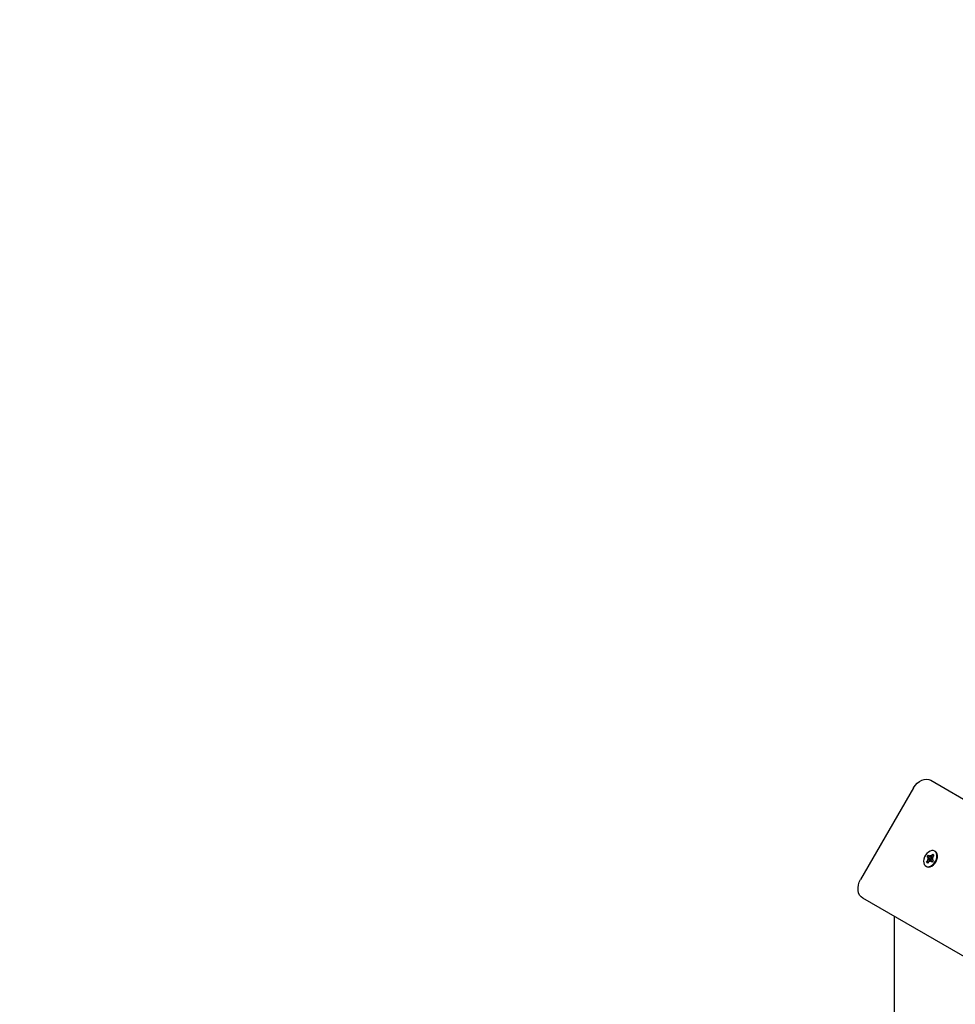
# Paper-space layout 'Основные габаритные размеры' of a CAD drawing. Units: millimetres. Extents: x 6.5 to 23.7, y 4.2 to 20.1.
# Drawn here: x 11.1 to 11.7, y 11.2 to 11.8 of the extents above; entities that cross this region are included whole.
import ezdxf

# ---------------------------------------------------------------- set-up
doc = ezdxf.new("R2010")
doc.units = ezdxf.units.MM
doc.header["$LTSCALE"] = 120
doc.header["$PDSIZE"] = -1
doc.linetypes.add('SLD-Сплошная', pattern=[0])
doc.layers.add('ПРИМЕЧАНИЯ', color=7, linetype='SLD-Сплошная')
doc.styles.add('SLDTEXTSTYLE1', font='isocpeui_0.ttf')
doc.dimstyles.new('SLDDIMSTYLE7', dxfattribs={"dimtxt": 0.272852, "dimasz": 0.272852, "dimexe": 0, "dimexo": 0.0625, "dimgap": 0.068213, "dimtad": 2, "dimrnd": 1e-09, "dimzin": 4, "dimdsep": 46, "dimtxsty": 'SLDTEXTSTYLE1', "dimsah": 1, "dimcen": 0.09, "dimadec": 0, "dimazin": 1, "dimtfac": 1, "dimtdec": 3, "dimtofl": 0, "dimtmove": 0, "dimatfit": 3, "dimfxl": 1, "dimfrac": 2, "dimtolj": 1, "dimtzin": 12, "dimarcsym": 0})

# ---------------------------------------------------------------- blocks, each defined once
blk = doc.blocks.new('_D_28')
at = {"layer": 'Defpoints', "color": 0, "transparency": 16777216}
for p in [(21.10588, 19.79428), (6.51085, 10.94831), (21.10588, 10.82581)]:
    blk.add_point(p, dxfattribs=at)
at = {"layer": 'ПРИМЕЧАНИЯ', "color": 0, "lineweight": -2, "transparency": 16777216}
for p, q in [((6.51085, 11.01081), (6.51085, 19.79428)), ((6.7837, 19.79428), (20.83303, 19.79428)), ((21.10588, 10.88831), (21.10588, 19.79428))]:
    blk.add_line(p, q, dxfattribs=at)
at = {"layer": 'ПРИМЕЧАНИЯ', "color": 0, "transparency": 16777216}
for points in [[(6.7837, 19.83975), (6.7837, 19.7488), (6.51085, 19.79428)], [(20.83303, 19.83975), (20.83303, 19.7488), (21.10588, 19.79428)]]:
    blk.add_solid(points, dxfattribs=at)
at = {"layer": 'ПРИМЕЧАНИЯ', "color": 0, "transparency": 16777216, "insert": (13.8058, 20.13534), "char_height": 0.272852, "attachment_point": 2, "style": 'SLDTEXTSTYLE1'}
blk.add_mtext('\\A1;14.60м', dxfattribs=at)
blk = doc.blocks.new('_D_29')
at = {"layer": 'Defpoints', "color": 0, "transparency": 16777216}
for p in [(9.46735, 17.09), (16.96485, 4.22266), (23.6286, 4.22266)]:
    blk.add_point(p, dxfattribs=at)
at = {"layer": 'ПРИМЕЧАНИЯ', "color": 0, "lineweight": -2, "transparency": 16777216}
for p, q in [((9.52985, 17.09), (23.6286, 17.09)), ((23.6286, 16.81715), (23.6286, 4.49551)), ((17.02735, 4.22266), (23.6286, 4.22266))]:
    blk.add_line(p, q, dxfattribs=at)
at = {"layer": 'ПРИМЕЧАНИЯ', "color": 0, "transparency": 16777216}
for points in [[(23.58312, 16.81715), (23.67407, 16.81715), (23.6286, 17.09)], [(23.58312, 4.49551), (23.67407, 4.49551), (23.6286, 4.22266)]]:
    blk.add_solid(points, dxfattribs=at)
at = {"layer": 'ПРИМЕЧАНИЯ', "color": 0, "transparency": 16777216, "insert": (23.28402, 10.57178), "char_height": 0.272852, "attachment_point": 2, "rotation": 90, "style": 'SLDTEXTSTYLE1'}
blk.add_mtext('\\A1;12.87м', dxfattribs=at)
blk = doc.blocks.new('*D32')
at = {"layer": 'Defpoints', "color": 0, "transparency": 16777216}
for p in [(19.09376, 18.72258), (19.10588, 10.31481), (8.01085, 10.29881)]:
    blk.add_point(p, dxfattribs=at)
at = {"layer": 'ПРИМЕЧАНИЯ', "color": 0, "lineweight": -2, "transparency": 16777216}
for p, q in [((8.27158, 18.70698), (18.82091, 18.72219)), ((19.10579, 10.37731), (19.09376, 18.72258)), ((8.01076, 10.36131), (7.99873, 18.70658))]:
    blk.add_line(p, q, dxfattribs=at)
at = {"layer": 'ПРИМЕЧАНИЯ', "color": 0, "transparency": 16777216}
for points in [[(18.82084, 18.76766), (18.82097, 18.67671), (19.09376, 18.72258)], [(8.27151, 18.75245), (8.27164, 18.6615), (7.99873, 18.70658)]]:
    blk.add_solid(points, dxfattribs=at)
at = {"layer": 'ПРИМЕЧАНИЯ', "color": 0, "transparency": 16777216, "insert": (13.54595, 18.91922), "char_height": 0.272852, "attachment_point": 5, "rotation": 0.08263, "style": 'SLDTEXTSTYLE1'}
blk.add_mtext('\\A1;11.10м', dxfattribs=at)
blk = doc.blocks.new('*D33')
at = {"layer": 'Defpoints', "color": 0, "transparency": 16777216}
for p in [(9.31277, 15.59), (15.86885, 5.72266), (22.801, 5.72266)]:
    blk.add_point(p, dxfattribs=at)
at = {"layer": 'ПРИМЕЧАНИЯ', "color": 0, "lineweight": -2, "transparency": 16777216}
for p, q in [((9.37527, 15.59), (22.801, 15.59)), ((22.801, 15.31715), (22.801, 5.99551)), ((15.93135, 5.72266), (22.801, 5.72266))]:
    blk.add_line(p, q, dxfattribs=at)
at = {"layer": 'ПРИМЕЧАНИЯ', "color": 0, "transparency": 16777216}
for points in [[(22.75552, 15.31715), (22.84647, 15.31715), (22.801, 15.59)], [(22.75552, 5.99551), (22.84647, 5.99551), (22.801, 5.72266)]]:
    blk.add_solid(points, dxfattribs=at)
at = {"layer": 'ПРИМЕЧАНИЯ', "color": 0, "transparency": 16777216, "insert": (22.5946, 10.65633), "char_height": 0.272852, "attachment_point": 5, "rotation": 90, "style": 'SLDTEXTSTYLE1'}
blk.add_mtext('\\A1;9.87м', dxfattribs=at)

psp = doc.layouts.new('Основные габаритные размеры')

# ---------------------------------------------------------------- linework, layer by layer
at = {"color": 7, "linetype": 'SLD-Сплошная', "lineweight": 25}
for p, q in [((11.69966, 11.32021), (12.84842, 10.65697)), ((11.68822, 11.31526), (11.65322, 11.25464)), ((11.70257, 11.2732), (11.70215, 11.27344)), ((11.69685, 11.26614), (11.6979, 11.26748)), ((11.6975, 11.26619), (11.69685, 11.26614)), ((11.6975, 11.26543), (11.69685, 11.26614)), ((11.69725, 11.26967), (11.69811, 11.27076)), ((11.69805, 11.26879), (11.69725, 11.26967)), ((11.69785, 11.26924), (11.69725, 11.26967)), ((11.69743, 11.268), (11.69821, 11.26843)), ((11.69815, 11.26795), (11.69743, 11.268)), ((11.69855, 11.26677), (11.6975, 11.26543)), ((11.69813, 11.26624), (11.69777, 11.26621)), ((11.69973, 11.26786), (11.69809, 11.26906)), ((11.69811, 11.27076), (11.69891, 11.26988)), ((11.69903, 11.26625), (11.69893, 11.2671)), ((11.69902, 11.26979), (11.70041, 11.26899)), ((11.69933, 11.2672), (11.69903, 11.26625)), ((11.69923, 11.26973), (11.69953, 11.27068)), ((11.69953, 11.27068), (11.69963, 11.26983)), ((11.70069, 11.26647), (11.69954, 11.26714)), ((11.70045, 11.26617), (11.69965, 11.26705)), ((11.69973, 11.26786), (11.70054, 11.26889)), ((11.6998, 11.26778), (11.69973, 11.26786)), ((11.6999, 11.26718), (11.69996, 11.26721)), ((11.70001, 11.27016), (11.70106, 11.2715)), ((11.70113, 11.26893), (11.70035, 11.2685)), ((11.7004, 11.26898), (11.70113, 11.26893)), ((11.7013, 11.26726), (11.70045, 11.26617)), ((11.7005, 11.26813), (11.7013, 11.26726)), ((11.7017, 11.27079), (11.70065, 11.26945)), ((11.70106, 11.2715), (11.7017, 11.27079)), ((11.70125, 11.27097), (11.70106, 11.2715)), ((11.70143, 11.27045), (11.70133, 11.27073)), ((11.6964, 11.26348), (11.69682, 11.26324)), ((12.80342, 10.57902), (11.65466, 11.24226)), ((11.67531, 11.23034), (11.67531, 9.90528))]:
    psp.add_line(p, q, dxfattribs=at)
at = {"color": 7, "linetype": 'SLD-Сплошная', "lineweight": 25, "flags": 128}
for points in [[(11.68822, 11.31526), (11.68932, 11.31688), (11.69063, 11.31829), (11.69208, 11.31945), (11.69364, 11.3203), (11.69524, 11.32081), (11.69681, 11.32097), (11.69831, 11.32077), (11.69966, 11.32021)], [(11.70194, 11.26555), (11.70273, 11.26675), (11.7033, 11.26806), (11.70362, 11.2694), (11.70366, 11.27068), (11.70343, 11.27182), (11.70294, 11.27274), (11.70222, 11.2734), (11.70131, 11.27375), (11.70028, 11.27377), (11.69918, 11.27345), (11.69809, 11.27282), (11.69708, 11.27192), (11.6962, 11.2708), (11.69551, 11.26953), (11.69506, 11.26819), (11.69488, 11.26688), (11.69497, 11.26566), (11.69534, 11.26462), (11.69595, 11.26382), (11.69677, 11.26331), (11.69775, 11.26313), (11.69882, 11.26328), (11.69992, 11.26376), (11.70099, 11.26453), (11.70194, 11.26555)], [(11.70236, 11.26531), (11.70315, 11.26651), (11.70372, 11.26782), (11.70404, 11.26916), (11.70408, 11.27044), (11.70385, 11.27158), (11.70336, 11.2725), (11.70264, 11.27316), (11.70257, 11.2732)], [(11.69759, 11.26631), (11.69769, 11.26612), (11.69787, 11.26589)], [(11.69867, 11.27015), (11.69825, 11.26966), (11.69792, 11.26916)], [(11.70152, 11.27056), (11.7012, 11.27082), (11.70115, 11.27085)], [(11.69682, 11.26324), (11.69719, 11.26307), (11.69817, 11.26289), (11.69924, 11.26304), (11.70034, 11.26351), (11.7014, 11.26429), (11.70236, 11.26531)], [(11.65466, 11.24226), (11.6535, 11.24316), (11.65258, 11.24435), (11.65193, 11.24579), (11.65157, 11.24743), (11.65153, 11.2492), (11.6518, 11.25104), (11.65237, 11.25288), (11.65322, 11.25464)]]:
    psp.add_lwpolyline(points, dxfattribs=at)
at = {"color": 7, "linetype": 'SLD-Сплошная', "lineweight": 25}
for centre, radius, start, end in [((11.69671, 11.26841), 0.00151, 321.92512, 342.12547), ((11.69756, 11.26837), 0.000648, 4.88659, 40.59684), ((11.69956, 11.266), 0.00127, 119.81707, 142.56849), ((11.69925, 11.2702), 0.000472, 222.40069, 266.63117), ((11.6993, 11.26673), 0.000472, 42.40069, 86.63117), ((11.699, 11.27093), 0.00127, 299.81707, 322.56849), ((11.69922, 11.26732), 0.000745, 351.54398, 38.67386), ((11.69864, 11.26734), 0.00132, 341.84421, 352.07768), ((11.701, 11.26856), 0.000648, 184.88659, 220.59684), ((11.70184, 11.26852), 0.00151, 141.92512, 162.12547)]:
    psp.add_arc(centre, radius, start, end, dxfattribs=at)
for centre, major_axis, ratio, start_param, end_param in [((11.69743, 11.268), (0.00788, -0.0034), 0.027979, 1.256589, 1.490892), ((11.69743, 11.268), (0.00767, -0.00518), 0.085745, 1.292819, 1.527122), ((11.69903, 11.26625), (0.00831, -0.00396), 0.078686, 1.58151, 1.620138), ((11.69953, 11.27068), (0.00826, -0.00442), 0.104757, 4.731724, 4.879276), ((11.69953, 11.27068), (0.00675, -0.00483), 0.076384, 4.781597, 4.911461), ((11.70113, 11.26893), (0.00727, -0.00529), 0.042839, 4.643947, 4.692436)]:
    psp.add_ellipse(centre, major_axis=major_axis, ratio=ratio, start_param=start_param, end_param=end_param, dxfattribs=at)

# ---------------------------------------------------------------- dimensions: what is measured, and where the dimension line sits
at = {"layer": 'ПРИМЕЧАНИЯ', "color": 252, "true_color": 0x939598}
dim = psp.add_linear_dim(base=(21.10588, 19.79428), p1=(6.51085, 10.94831), p2=(21.10588, 10.82581), dimstyle='SLDDIMSTYLE7', override={"dimtad": 3, "dimpost": 'м'}, dxfattribs=at)
dim.commit()
dim.dimension.update_dxf_attribs({"geometry": '_D_28', "text_midpoint": (13.8058, 19.79428), "dimtype": 160})
at = {"layer": 'ПРИМЕЧАНИЯ', "color": 7}
dim = psp.add_aligned_dim(p1=(8.01085, 10.29881), p2=(19.10588, 10.31481), distance=8.40778, dimstyle='SLDDIMSTYLE7', override={"dimtad": 3, "dimpost": 'м'}, dxfattribs=at)
dim.commit()
dim.dimension.update_dxf_attribs({"geometry": '*D32', "text_midpoint": (13.54595, 18.91922)})
at = {"layer": 'ПРИМЕЧАНИЯ', "color": 252, "true_color": 0x939598}
dim = psp.add_linear_dim(base=(23.6286, 4.22266), p1=(9.46735, 17.09), p2=(16.96485, 4.22266), angle=90, dimstyle='SLDDIMSTYLE7', override={"dimtad": 3, "dimpost": 'м'}, dxfattribs=at)
dim.commit()
dim.dimension.update_dxf_attribs({"geometry": '_D_29', "text_midpoint": (23.6286, 10.57178), "dimtype": 160})
at = {"layer": 'ПРИМЕЧАНИЯ', "color": 7}
dim = psp.add_linear_dim(base=(22.801, 5.72266), p1=(9.31277, 15.59), p2=(15.86885, 5.72266), angle=90, dimstyle='SLDDIMSTYLE7', override={"dimtad": 3, "dimpost": 'м'}, dxfattribs=at)
dim.commit()
dim.dimension.update_dxf_attribs({"geometry": '*D33', "text_midpoint": (22.5946, 10.65633)})

doc.saveas('drawing.dxf')
